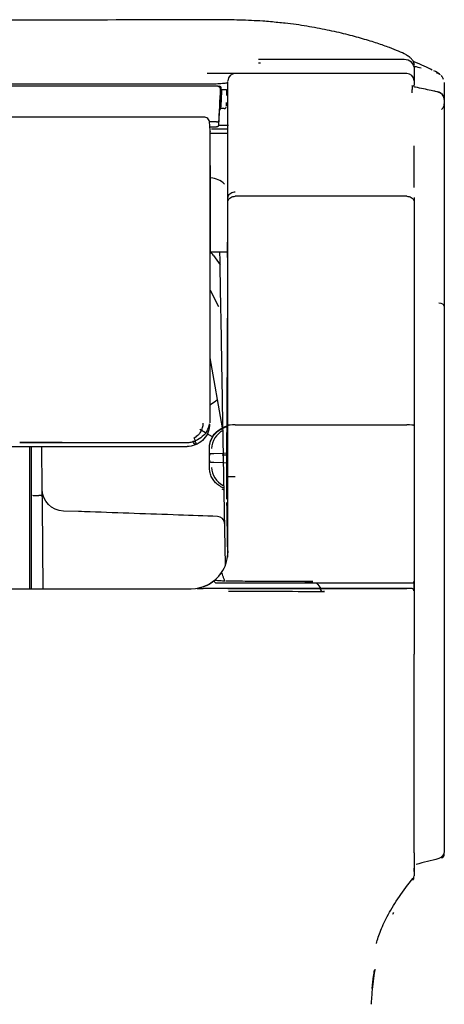
# Model space of a CAD drawing. Units: millimetres. Extents: x 13 to 168, y 104 to 202.
# Drawn here: x 123 to 128, y 191 to 202 of the extents above; entities that cross this region are included whole.
import ezdxf

# ---------------------------------------------------------------- set-up
doc = ezdxf.new("R2010")
doc.units = ezdxf.units.MM
doc.header["$MEASUREMENT"] = 0
doc.layers.add('1', color=7, linetype='Continuous', lineweight=0)

msp = doc.modelspace()

# ---------------------------------------------------------------- linework, layer by layer
at = {"layer": '1', "color": 18, "lineweight": 25, "true_color": 0x000000}
for p, q in [((127.564, 201.852), (125.819, 201.852)), ((127.593, 201.684), (125.539, 201.684)), ((127.688, 201.771), (127.688, 201.765)), ((125.201, 201.556), (105.734, 201.556)), ((127.688, 201.561), (127.688, 201.563)), ((128.018, 201.645), (128.016, 201.647)), ((125.33, 201.532), (117.731, 201.532)), ((125.33, 201.532), (125.33, 201.532)), ((125.33, 201.532), (125.337, 201.532)), ((125.337, 201.532), (125.346, 201.532)), ((125.369, 201.293), (125.378, 201.471)), ((125.377, 201.476), (125.372, 201.51)), ((125.374, 201.493), (125.433, 201.493)), ((125.433, 201.493), (125.433, 201.442)), ((125.449, 201.533), (125.449, 201.533)), ((125.344, 201.095), (125.363, 201.386)), ((125.363, 201.386), (125.363, 201.386)), ((125.361, 201.258), (125.369, 201.287)), ((125.369, 201.293), (125.369, 201.293)), ((125.163, 201.163), (49.682, 201.163)), ((125.315, 201.105), (125.227, 201.105)), ((125.232, 201.096), (125.232, 201.096)), ((125.315, 201.105), (125.315, 201.105)), ((125.343, 201.072), (125.343, 201.073)), ((125.344, 201.095), (125.344, 201.096)), ((125.234, 201.045), (125.316, 201.045)), ((125.239, 200.988), (125.239, 200.987)), ((125.239, 200.988), (125.239, 200.988)), ((125.239, 200.988), (125.239, 200.988)), ((125.239, 200.988), (125.239, 200.987)), ((125.239, 200.988), (125.239, 200.988)), ((125.239, 200.987), (125.239, 200.987)), ((125.239, 200.987), (125.239, 200.987)), ((125.341, 201.065), (125.458, 201.065)), ((127.593, 200.213), (125.539, 200.213)), ((125.239, 199.546), (125.239, 199.546)), ((125.448, 199.544), (125.239, 199.544)), ((125.28, 199.506), (125.358, 199.391)), ((125.358, 199.391), (125.358, 199.392)), ((125.238, 199.133), (125.238, 199.134)), ((125.238, 199.133), (125.239, 199.133)), ((125.238, 199.088), (125.339, 198.893)), ((125.239, 199.134), (125.239, 199.133)), ((125.239, 199.134), (125.239, 199.134)), ((125.386, 197.44), (125.238, 198.278)), ((125.184, 197.38), (125.113, 197.422)), ((125.231, 197.47), (125.23, 197.47)), ((125.382, 197.439), (125.437, 197.464)), ((125.382, 197.431), (125.437, 197.457)), ((125.451, 196.852), (125.451, 197.466)), ((125.539, 197.477), (127.593, 197.477)), ((127.681, 197.466), (127.681, 194.729)), ((125.266, 197.332), (125.204, 197.368)), ((120.557, 197.217), (124.961, 197.217)), ((122.957, 197.265), (123.466, 197.265)), ((123.466, 197.265), (122.957, 197.265)), ((122.957, 197.265), (122.957, 197.265)), ((123.466, 197.263), (122.957, 197.263)), ((123.079, 195.512), (123.079, 197.217)), ((123.094, 197.217), (123.094, 195.512)), ((123.226, 196.706), (123.222, 197.217)), ((123.466, 197.263), (123.466, 197.265)), ((123.466, 197.265), (123.466, 197.265)), ((123.466, 197.265), (123.466, 197.263)), ((123.466, 197.263), (124.96, 197.263)), ((125.229, 197.191), (125.229, 197.199)), ((125.229, 197.16), (125.229, 197.191)), ((125.229, 197.107), (125.229, 197.16)), ((125.229, 197.052), (125.229, 197.107)), ((125.255, 197.133), (125.284, 197.134)), ((125.284, 197.134), (125.395, 197.138)), ((125.395, 197.138), (125.432, 197.139)), ((125.229, 196.999), (125.229, 197.052)), ((125.229, 196.967), (125.229, 196.999)), ((125.284, 197.024), (125.255, 197.025)), ((125.395, 197.021), (125.284, 197.024)), ((125.431, 197.019), (125.395, 197.021)), ((123.228, 196.516), (123.226, 196.706)), ((125.405, 196.717), (125.382, 196.727)), ((125.405, 196.695), (125.382, 196.705)), ((125.421, 195.795), (125.406, 196.662)), ((123.236, 195.512), (123.228, 196.516)), ((123.662, 196.438), (123.482, 196.444)), ((125.415, 195.604), (125.415, 195.603)), ((126.516, 195.582), (127.663, 195.582)), ((127.68, 195.599), (127.68, 195.488)), ((120.674, 195.512), (124.852, 195.512)), ((127.593, 195.513), (126.558, 195.513)), ((127.65, 195.515), (126.565, 195.515)), ((126.577, 195.479), (126.578, 195.478)), ((127.676, 192.039), (127.676, 192.039))]:
    msp.add_line(p, q, dxfattribs=at)
for points, knots in [([(126.051, 202.294), (125.991, 202.301), (125.931, 202.306), (125.869, 202.311), (125.779, 202.317), (125.687, 202.321), (125.594, 202.324), (125.502, 202.326), (125.41, 202.326), (125.318, 202.326), (125.196, 202.327), (125.073, 202.327), (124.951, 202.327), (124.672, 202.327), (124.392, 202.326), (124.113, 202.325), (123.564, 202.324), (123.014, 202.325), (122.465, 202.325), (118.728, 202.329), (114.992, 202.325), (111.255, 202.325)], [0, 0, 0, 0, 1, 1, 1, 2, 2, 2, 3, 3, 3, 4, 4, 4, 5, 5, 5, 6, 6, 6, 7, 7, 7, 7]), ([(127.686, 201.78), (127.683, 201.797), (127.679, 201.812), (127.674, 201.825), (127.667, 201.839), (127.658, 201.85), (127.65, 201.859), (127.64, 201.87), (127.631, 201.877), (127.622, 201.884), (127.609, 201.894), (127.596, 201.902), (127.582, 201.91), (127.557, 201.923), (127.529, 201.937), (127.495, 201.951), (127.464, 201.964), (127.427, 201.979), (127.386, 201.994), (127.342, 202.011), (127.293, 202.028), (127.239, 202.046), (127.186, 202.063), (127.128, 202.081), (127.065, 202.1), (127.002, 202.118), (126.935, 202.136), (126.864, 202.154), (126.793, 202.172), (126.718, 202.189), (126.639, 202.205), (126.561, 202.221), (126.479, 202.236), (126.395, 202.25), (126.311, 202.264), (126.225, 202.277), (126.136, 202.286), (126.108, 202.289), (126.08, 202.292), (126.051, 202.294)], [0, 0, 0, 0, 1, 1, 1, 2, 2, 2, 3, 3, 3, 4, 4, 4, 5, 5, 5, 6, 6, 6, 7, 7, 7, 8, 8, 8, 9, 9, 9, 10, 10, 10, 11, 11, 11, 12, 12, 12, 13, 13, 13, 13]), ([(125.202, 201.69), (125.218, 201.69), (125.235, 201.69), (125.251, 201.69), (125.294, 201.69), (125.337, 201.69), (125.376, 201.69), (125.4, 201.69), (125.423, 201.69), (125.444, 201.689), (125.478, 201.689), (125.507, 201.689), (125.53, 201.688), (125.551, 201.688), (125.567, 201.688), (125.577, 201.687)], [0, 0, 0, 0, 1, 1, 1, 2, 2, 2, 3, 3, 3, 4, 4, 4, 5, 5, 5, 5]), ([(127.688, 201.729), (127.688, 201.731), (127.688, 201.733), (127.688, 201.738), (127.688, 201.74), (127.688, 201.743), (127.688, 201.748), (127.688, 201.752), (127.688, 201.758), (127.688, 201.765), (127.688, 201.765), (127.688, 201.765), (127.688, 201.765)], [0, 0, 0, 0, 1, 1, 1, 2, 2, 2, 3, 3, 3, 4, 4, 4, 4]), ([(127.949, 201.694), (127.951, 201.693), (127.952, 201.693), (127.954, 201.692), (127.963, 201.69), (127.973, 201.686), (127.981, 201.68), (127.982, 201.679), (127.983, 201.679), (127.984, 201.678)], [0, 0, 0, 0, 1, 1, 1, 2, 2, 2, 3, 3, 3, 3]), ([(125.446, 201.57), (125.435, 201.568), (125.419, 201.566), (125.4, 201.564), (125.381, 201.562), (125.357, 201.56), (125.331, 201.559), (125.305, 201.558), (125.277, 201.557), (125.247, 201.557), (125.232, 201.556), (125.217, 201.556), (125.201, 201.556)], [0, 0, 0, 0, 1, 1, 1, 2, 2, 2, 3, 3, 3, 4, 4, 4, 4]), ([(125.451, 200.199), (125.451, 200.476), (125.451, 200.706), (125.451, 200.893), (125.451, 201.08), (125.451, 201.22), (125.451, 201.322), (125.451, 201.424), (125.451, 201.49), (125.451, 201.53), (125.451, 201.571), (125.451, 201.586), (125.451, 201.589)], [0, 0, 0, 0, 1, 1, 1, 2, 2, 2, 3, 3, 3, 4, 4, 4, 4]), ([(127.654, 201.534), (127.657, 201.534), (127.66, 201.535), (127.662, 201.535), (127.663, 201.535), (127.663, 201.535), (127.664, 201.535), (127.665, 201.535), (127.665, 201.535), (127.666, 201.535), (127.666, 201.535), (127.667, 201.536), (127.668, 201.536), (127.669, 201.536), (127.67, 201.536), (127.671, 201.537), (127.673, 201.537), (127.674, 201.538), (127.676, 201.539), (127.678, 201.541), (127.68, 201.543), (127.682, 201.545)], [0, 0, 0, 0, 1, 1, 1, 2, 2, 2, 3, 3, 3, 4, 4, 4, 5, 5, 5, 6, 6, 6, 7, 7, 7, 7]), ([(127.682, 201.545), (127.682, 201.545), (127.682, 201.545), (127.682, 201.545), (127.685, 201.547), (127.686, 201.55), (127.687, 201.553), (127.688, 201.556), (127.688, 201.559), (127.688, 201.563)], [0, 0, 0, 0, 1, 1, 1, 2, 2, 2, 3, 3, 3, 3]), ([(128.042, 201.577), (128.042, 201.554), (128.042, 201.55), (128.042, 201.546), (128.042, 201.542), (128.042, 201.539), (128.042, 201.535), (128.042, 201.527), (128.042, 201.52), (128.042, 201.513), (128.042, 201.498), (128.042, 201.483), (128.042, 201.468), (128.042, 201.444), (128.042, 201.419), (128.042, 201.395)], [0, 0, 0, 0, 1, 1, 1, 2, 2, 2, 3, 3, 3, 4, 4, 4, 5, 5, 5, 5]), ([(125.33, 201.532), (125.333, 201.532), (125.336, 201.531), (125.339, 201.53), (125.342, 201.529), (125.345, 201.528), (125.347, 201.526), (125.349, 201.524), (125.351, 201.522), (125.353, 201.52), (125.354, 201.517), (125.356, 201.514), (125.356, 201.511), (125.356, 201.51), (125.357, 201.509), (125.357, 201.508), (125.357, 201.507), (125.357, 201.506), (125.357, 201.504)], [0, 0, 0, 0, 1, 1, 1, 2, 2, 2, 3, 3, 3, 4, 4, 4, 5, 5, 5, 6, 6, 6, 6]), ([(125.363, 201.504), (125.364, 201.519), (125.352, 201.531), (125.338, 201.532), (125.337, 201.532), (125.337, 201.532), (125.337, 201.532)], [0, 0, 0, 0, 1, 1, 1, 2, 2, 2, 2]), ([(125.372, 201.504), (125.373, 201.519), (125.361, 201.531), (125.347, 201.532), (125.346, 201.532), (125.346, 201.532), (125.346, 201.532)], [0, 0, 0, 0, 1, 1, 1, 2, 2, 2, 2]), ([(127.657, 201.454), (127.657, 201.454), (127.657, 201.455), (127.657, 201.455), (127.658, 201.457), (127.658, 201.459), (127.658, 201.461), (127.659, 201.471), (127.659, 201.48), (127.66, 201.488), (127.661, 201.497), (127.661, 201.504), (127.662, 201.511), (127.662, 201.517), (127.662, 201.522), (127.663, 201.525), (127.663, 201.529), (127.663, 201.53), (127.663, 201.53)], [0, 0, 0, 0, 1, 1, 1, 2, 2, 2, 3, 3, 3, 4, 4, 4, 5, 5, 5, 6, 6, 6, 6]), ([(127.887, 201.48), (127.825, 201.493), (127.762, 201.507), (127.7, 201.52), (127.694, 201.521), (127.688, 201.523), (127.681, 201.524)], [0, 0, 0, 0, 1, 1, 1, 2, 2, 2, 2]), ([(127.923, 201.472), (127.921, 201.473), (127.919, 201.473), (127.917, 201.474), (127.908, 201.476), (127.898, 201.478), (127.887, 201.48)], [0, 0, 0, 0, 1, 1, 1, 2, 2, 2, 2]), ([(128.006, 201.446), (128.006, 201.447), (128.005, 201.447), (128.005, 201.447), (128.001, 201.45), (127.997, 201.452), (127.993, 201.454), (127.99, 201.455), (127.987, 201.457), (127.985, 201.458), (127.983, 201.458), (127.982, 201.459), (127.981, 201.459), (127.98, 201.459), (127.979, 201.459), (127.978, 201.46), (127.977, 201.46), (127.975, 201.46), (127.974, 201.461), (127.971, 201.462), (127.967, 201.462), (127.963, 201.463), (127.957, 201.465), (127.948, 201.467), (127.938, 201.469), (127.933, 201.47), (127.928, 201.471), (127.922, 201.473)], [0, 0, 0, 0, 1, 1, 1, 2, 2, 2, 3, 3, 3, 4, 4, 4, 5, 5, 5, 6, 6, 6, 7, 7, 7, 8, 8, 8, 9, 9, 9, 9]), ([(127.973, 201.46), (127.983, 201.458), (127.993, 201.454), (128.001, 201.449), (128.009, 201.444), (128.017, 201.437), (128.023, 201.43), (128.03, 201.422), (128.035, 201.413), (128.038, 201.404), (128.042, 201.394), (128.043, 201.384), (128.043, 201.374)], [0, 0, 0, 0, 1, 1, 1, 2, 2, 2, 3, 3, 3, 4, 4, 4, 4]), ([(128.043, 201.374), (128.043, 201.368), (128.043, 201.369), (128.043, 201.321), (128.043, 201.273), (128.043, 201.176), (128.043, 200.995), (128.043, 200.904), (128.043, 200.79), (128.043, 200.655), (128.043, 200.519), (128.043, 200.362), (128.043, 200.183), (128.043, 200.003), (128.043, 199.8), (128.043, 199.585), (128.043, 199.369), (128.043, 199.139), (128.043, 198.896)], [0, 0, 0, 0, 1, 1, 1, 2, 2, 2, 3, 3, 3, 4, 4, 4, 5, 5, 5, 6, 6, 6, 6]), ([(125.232, 201.096), (125.232, 201.105), (125.23, 201.113), (125.226, 201.121), (125.222, 201.13), (125.217, 201.138), (125.21, 201.144), (125.203, 201.15), (125.195, 201.156), (125.187, 201.159), (125.179, 201.162), (125.171, 201.163), (125.162, 201.163)], [0, 0, 0, 0, 1, 1, 1, 2, 2, 2, 3, 3, 3, 4, 4, 4, 4]), ([(125.315, 201.105), (125.318, 201.105), (125.321, 201.105), (125.324, 201.105), (125.326, 201.106), (125.329, 201.106), (125.331, 201.107), (125.334, 201.108), (125.336, 201.109), (125.337, 201.11), (125.339, 201.111), (125.34, 201.112), (125.341, 201.113), (125.341, 201.114), (125.341, 201.114), (125.341, 201.115)], [0, 0, 0, 0, 1, 1, 1, 2, 2, 2, 3, 3, 3, 4, 4, 4, 5, 5, 5, 5]), ([(125.342, 201.07), (125.342, 201.067), (125.342, 201.064), (125.341, 201.061), (125.339, 201.059), (125.338, 201.056), (125.336, 201.054), (125.334, 201.052), (125.332, 201.05), (125.329, 201.048), (125.326, 201.047), (125.324, 201.046), (125.321, 201.045), (125.319, 201.045), (125.318, 201.045), (125.316, 201.045)], [0, 0, 0, 0, 1, 1, 1, 2, 2, 2, 3, 3, 3, 4, 4, 4, 5, 5, 5, 5]), ([(125.236, 200.971), (125.252, 200.971), (125.268, 200.971), (125.283, 200.971), (125.312, 200.971), (125.34, 200.971), (125.364, 200.971), (125.388, 200.971), (125.409, 200.971), (125.425, 200.971), (125.435, 200.971), (125.444, 200.971), (125.451, 200.971)], [0, 0, 0, 0, 1, 1, 1, 2, 2, 2, 3, 3, 3, 4, 4, 4, 4]), ([(125.237, 197.501), (125.237, 197.65), (125.237, 197.798), (125.237, 197.944), (125.238, 198.121), (125.238, 198.294), (125.238, 198.463), (125.238, 198.609), (125.238, 198.75), (125.238, 198.888), (125.238, 199.043), (125.238, 199.193), (125.238, 199.336), (125.239, 199.506), (125.239, 199.667), (125.239, 199.816), (125.239, 199.98), (125.239, 200.131), (125.239, 200.264), (125.239, 200.391), (125.239, 200.503), (125.239, 200.599), (125.239, 200.727), (125.239, 200.825), (125.239, 200.891), (125.239, 200.947), (125.239, 200.98), (125.239, 200.988)], [0, 0, 0, 0, 1, 1, 1, 2, 2, 2, 3, 3, 3, 4, 4, 4, 5, 5, 5, 6, 6, 6, 7, 7, 7, 8, 8, 8, 9, 9, 9, 9]), ([(125.239, 200.618), (125.239, 200.623), (125.239, 200.628), (125.239, 200.633), (125.239, 200.643), (125.239, 200.652), (125.239, 200.661), (125.239, 200.67), (125.239, 200.679), (125.239, 200.688), (125.239, 200.697), (125.239, 200.705), (125.239, 200.714), (125.239, 200.731), (125.239, 200.747), (125.239, 200.762), (125.239, 200.777), (125.239, 200.792), (125.239, 200.806), (125.239, 200.813), (125.239, 200.819), (125.239, 200.826), (125.239, 200.839), (125.239, 200.851), (125.239, 200.862), (125.239, 200.874), (125.239, 200.885), (125.239, 200.895), (125.239, 200.904), (125.239, 200.914), (125.239, 200.922), (125.239, 200.93), (125.239, 200.938), (125.239, 200.944), (125.239, 200.948), (125.239, 200.951), (125.239, 200.954), (125.239, 200.96), (125.239, 200.965), (125.239, 200.969), (125.239, 200.974), (125.239, 200.977), (125.239, 200.98), (125.239, 200.982), (125.239, 200.984), (125.239, 200.985)], [0, 0, 0, 0, 1, 1, 1, 2, 2, 2, 3, 3, 3, 4, 4, 4, 5, 5, 5, 6, 6, 6, 7, 7, 7, 8, 8, 8, 9, 9, 9, 10, 10, 10, 11, 11, 11, 12, 12, 12, 13, 13, 13, 14, 14, 14, 15, 15, 15, 15]), ([(125.256, 201.02), (125.271, 201.02), (125.285, 201.02), (125.299, 201.02), (125.333, 201.02), (125.366, 201.02), (125.394, 201.02), (125.412, 201.02), (125.429, 201.02), (125.444, 201.02)], [0, 0, 0, 0, 1, 1, 1, 2, 2, 2, 3, 3, 3, 3]), ([(125.239, 200.584), (125.239, 200.57), (125.239, 200.557), (125.239, 200.543), (125.239, 200.532), (125.239, 200.521), (125.239, 200.51), (125.239, 200.488), (125.239, 200.466), (125.239, 200.442), (125.239, 200.419), (125.239, 200.395), (125.239, 200.37), (125.239, 200.346), (125.239, 200.32), (125.239, 200.294), (125.239, 200.268), (125.239, 200.241), (125.239, 200.214), (125.239, 200.2), (125.239, 200.187), (125.239, 200.173), (125.239, 200.145), (125.239, 200.116), (125.239, 200.087), (125.239, 200.057), (125.239, 200.027), (125.239, 199.997), (125.239, 199.966), (125.239, 199.935), (125.239, 199.904), (125.239, 199.872), (125.239, 199.84), (125.239, 199.807), (125.239, 199.774), (125.239, 199.741), (125.239, 199.707), (125.239, 199.69), (125.239, 199.673), (125.239, 199.655), (125.239, 199.619), (125.239, 199.582), (125.239, 199.545)], [0, 0, 0, 0, 1, 1, 1, 2, 2, 2, 3, 3, 3, 4, 4, 4, 5, 5, 5, 6, 6, 6, 7, 7, 7, 8, 8, 8, 9, 9, 9, 10, 10, 10, 11, 11, 11, 12, 12, 12, 13, 13, 13, 14, 14, 14, 14]), ([(125.539, 200.262), (125.529, 200.262), (125.519, 200.261), (125.51, 200.258), (125.5, 200.256), (125.492, 200.253), (125.484, 200.248), (125.476, 200.244), (125.469, 200.238), (125.464, 200.232), (125.459, 200.226), (125.455, 200.22), (125.453, 200.213), (125.451, 200.208), (125.451, 200.204), (125.451, 200.199)], [0, 0, 0, 0, 1, 1, 1, 2, 2, 2, 3, 3, 3, 4, 4, 4, 5, 5, 5, 5]), ([(125.451, 200.151), (125.451, 200.153), (125.451, 200.154), (125.451, 200.155), (125.451, 200.158), (125.452, 200.162), (125.453, 200.165), (125.455, 200.172), (125.459, 200.178), (125.464, 200.184), (125.469, 200.19), (125.476, 200.195), (125.484, 200.2), (125.492, 200.204), (125.5, 200.207), (125.51, 200.21), (125.519, 200.212), (125.529, 200.213), (125.539, 200.213)], [0, 0, 0, 0, 1, 1, 1, 2, 2, 2, 3, 3, 3, 4, 4, 4, 5, 5, 5, 6, 6, 6, 6]), ([(125.451, 200.151), (125.451, 200.159), (125.451, 200.167), (125.451, 200.175), (125.451, 200.183), (125.451, 200.191), (125.451, 200.199)], [0, 0, 0, 0, 1, 1, 1, 2, 2, 2, 2]), ([(125.451, 198.189), (125.451, 198.558), (125.451, 198.907), (125.451, 199.237), (125.451, 199.567), (125.451, 199.875), (125.451, 200.151)], [0, 0, 0, 0, 1, 1, 1, 2, 2, 2, 2]), ([(127.593, 200.213), (127.603, 200.213), (127.613, 200.212), (127.622, 200.21), (127.632, 200.207), (127.641, 200.204), (127.648, 200.2), (127.656, 200.195), (127.663, 200.19), (127.668, 200.184), (127.673, 200.178), (127.677, 200.172), (127.679, 200.165), (127.68, 200.162), (127.681, 200.158), (127.681, 200.155), (127.681, 200.154), (127.681, 200.153), (127.681, 200.151)], [0, 0, 0, 0, 1, 1, 1, 2, 2, 2, 3, 3, 3, 4, 4, 4, 5, 5, 5, 6, 6, 6, 6]), ([(127.681, 200.199), (127.681, 200.191), (127.681, 200.183), (127.681, 200.175), (127.681, 200.167), (127.681, 200.159), (127.681, 200.151)], [0, 0, 0, 0, 1, 1, 1, 2, 2, 2, 2]), ([(127.681, 200.151), (127.681, 199.875), (127.681, 199.567), (127.681, 199.237), (127.681, 198.907), (127.681, 198.558), (127.681, 198.189)], [0, 0, 0, 0, 1, 1, 1, 2, 2, 2, 2]), ([(125.238, 199.134), (125.238, 199.17), (125.238, 199.206), (125.239, 199.241), (125.239, 199.276), (125.239, 199.31), (125.239, 199.345), (125.239, 199.379), (125.239, 199.413), (125.239, 199.446), (125.239, 199.48), (125.239, 199.513), (125.239, 199.546)], [0, 0, 0, 0, 1, 1, 1, 2, 2, 2, 3, 3, 3, 4, 4, 4, 4]), ([(125.239, 199.134), (125.239, 199.206), (125.239, 199.276), (125.239, 199.344), (125.239, 199.379), (125.239, 199.413), (125.239, 199.447), (125.239, 199.48), (125.239, 199.513), (125.239, 199.546)], [0, 0, 0, 0, 1, 1, 1, 2, 2, 2, 3, 3, 3, 3]), ([(125.448, 199.482), (125.447, 199.417), (125.447, 199.352), (125.447, 199.287), (125.445, 198.909), (125.443, 198.532), (125.441, 198.154), (125.439, 197.965), (125.438, 197.776), (125.437, 197.587), (125.436, 197.374), (125.435, 197.16), (125.434, 196.947)], [0, 0, 0, 0, 1, 1, 1, 2, 2, 2, 3, 3, 3, 4, 4, 4, 4]), ([(125.237, 197.523), (125.237, 197.597), (125.237, 197.671), (125.237, 197.745), (125.237, 197.768), (125.237, 197.79), (125.237, 197.813), (125.237, 197.836), (125.237, 197.858), (125.237, 197.881), (125.237, 197.904), (125.237, 197.926), (125.238, 197.949), (125.238, 197.971), (125.238, 197.993), (125.238, 198.016), (125.238, 198.038), (125.238, 198.061), (125.238, 198.083), (125.238, 198.127), (125.238, 198.172), (125.238, 198.216), (125.238, 198.26), (125.238, 198.304), (125.238, 198.348), (125.238, 198.391), (125.238, 198.434), (125.238, 198.477), (125.238, 198.52), (125.238, 198.563), (125.238, 198.605), (125.238, 198.648), (125.238, 198.69), (125.238, 198.732), (125.238, 198.773), (125.238, 198.815), (125.238, 198.856), (125.238, 198.897), (125.238, 198.937), (125.238, 198.977), (125.238, 199.018), (125.238, 199.057), (125.238, 199.097), (125.238, 199.107), (125.238, 199.116), (125.238, 199.126), (125.238, 199.129), (125.238, 199.131), (125.238, 199.133)], [0, 0, 0, 0, 1, 1, 1, 2, 2, 2, 3, 3, 3, 4, 4, 4, 5, 5, 5, 6, 6, 6, 7, 7, 7, 8, 8, 8, 9, 9, 9, 10, 10, 10, 11, 11, 11, 12, 12, 12, 13, 13, 13, 14, 14, 14, 15, 15, 15, 16, 16, 16, 16]), ([(128.043, 198.896), (128.043, 198.209), (128.043, 197.442), (128.043, 196.679), (128.043, 196.298), (128.043, 195.916), (128.043, 195.553), (128.043, 195.191), (128.043, 194.837), (128.043, 194.512), (128.043, 194.188), (128.043, 193.889), (128.043, 193.623), (128.043, 193.356), (128.043, 193.13), (128.043, 192.943), (128.043, 192.756), (128.043, 192.61), (128.043, 192.513), (128.043, 192.416), (128.043, 192.374), (128.043, 192.367)], [0, 0, 0, 0, 1, 1, 1, 2, 2, 2, 3, 3, 3, 4, 4, 4, 5, 5, 5, 6, 6, 6, 7, 7, 7, 7]), ([(125.406, 196.662), (125.4, 196.969), (125.395, 197.267), (125.39, 197.554), (125.385, 197.842), (125.38, 198.122), (125.376, 198.385)], [0, 0, 0, 0, 1, 1, 1, 2, 2, 2, 2]), ([(125.237, 197.713), (125.26, 197.73), (125.283, 197.747), (125.306, 197.764), (125.313, 197.769), (125.319, 197.774), (125.326, 197.779)], [0, 0, 0, 0, 1, 1, 1, 2, 2, 2, 2]), ([(125.231, 197.467), (125.226, 197.4), (125.195, 197.335), (125.145, 197.289), (125.096, 197.244), (125.029, 197.217), (124.961, 197.217)], [0, 0, 0, 0, 1, 1, 1, 2, 2, 2, 2]), ([(125.047, 197.321), (125.055, 197.325), (125.063, 197.329), (125.07, 197.334), (125.077, 197.34), (125.084, 197.345), (125.091, 197.351), (125.094, 197.354), (125.098, 197.358), (125.101, 197.361), (125.104, 197.364), (125.107, 197.368), (125.11, 197.371), (125.116, 197.378), (125.121, 197.386), (125.126, 197.393), (125.128, 197.397), (125.13, 197.401), (125.132, 197.405), (125.134, 197.409), (125.136, 197.413), (125.138, 197.417), (125.142, 197.426), (125.145, 197.434), (125.148, 197.443), (125.15, 197.451), (125.152, 197.46), (125.153, 197.469), (125.154, 197.474), (125.154, 197.478), (125.155, 197.483), (125.155, 197.487), (125.155, 197.492), (125.155, 197.496)], [0, 0, 0, 0, 1, 1, 1, 2, 2, 2, 3, 3, 3, 4, 4, 4, 5, 5, 5, 6, 6, 6, 7, 7, 7, 8, 8, 8, 9, 9, 9, 10, 10, 10, 11, 11, 11, 11]), ([(125.217, 197.438), (125.217, 197.44), (125.218, 197.442), (125.219, 197.444), (125.221, 197.449), (125.223, 197.454), (125.224, 197.458)], [0, 0, 0, 0, 1, 1, 1, 2, 2, 2, 2]), ([(125.225, 197.488), (125.225, 197.483), (125.225, 197.478), (125.225, 197.473), (125.225, 197.468), (125.224, 197.463), (125.224, 197.458)], [0, 0, 0, 0, 1, 1, 1, 2, 2, 2, 2]), ([(125.224, 197.458), (125.225, 197.463), (125.226, 197.466), (125.227, 197.468), (125.227, 197.47), (125.228, 197.471), (125.229, 197.471)], [0, 0, 0, 0, 1, 1, 1, 2, 2, 2, 2]), ([(125.229, 197.199), (125.231, 197.221), (125.233, 197.244), (125.238, 197.266), (125.244, 197.289), (125.254, 197.312), (125.266, 197.333), (125.279, 197.355), (125.295, 197.376), (125.314, 197.393), (125.335, 197.411), (125.359, 197.425), (125.382, 197.439)], [0, 0, 0, 0, 1, 1, 1, 2, 2, 2, 3, 3, 3, 4, 4, 4, 4]), ([(125.229, 197.191), (125.231, 197.214), (125.233, 197.237), (125.238, 197.259), (125.244, 197.282), (125.254, 197.305), (125.266, 197.326), (125.279, 197.348), (125.295, 197.369), (125.314, 197.386), (125.335, 197.404), (125.359, 197.418), (125.382, 197.431)], [0, 0, 0, 0, 1, 1, 1, 2, 2, 2, 3, 3, 3, 4, 4, 4, 4]), ([(125.231, 197.47), (125.231, 197.469), (125.232, 197.47), (125.232, 197.47), (125.232, 197.471), (125.233, 197.471), (125.233, 197.473), (125.233, 197.473), (125.234, 197.474), (125.234, 197.475), (125.234, 197.475), (125.234, 197.476), (125.234, 197.477), (125.235, 197.479), (125.235, 197.481), (125.235, 197.483)], [0, 0, 0, 0, 1, 1, 1, 2, 2, 2, 3, 3, 3, 4, 4, 4, 5, 5, 5, 5]), ([(125.237, 197.501), (125.237, 197.505), (125.237, 197.508), (125.237, 197.512), (125.237, 197.515), (125.237, 197.519), (125.237, 197.523)], [0, 0, 0, 0, 1, 1, 1, 2, 2, 2, 2]), ([(125.539, 197.477), (125.49, 197.477), (125.451, 197.472), (125.451, 197.466), (125.451, 197.466), (125.451, 197.466), (125.451, 197.466)], [0, 0, 0, 0, 1, 1, 1, 2, 2, 2, 2]), ([(125.204, 197.41), (125.189, 197.382), (125.168, 197.357), (125.143, 197.335), (125.12, 197.315), (125.093, 197.297), (125.064, 197.285)], [0, 0, 0, 0, 1, 1, 1, 2, 2, 2, 2]), ([(124.96, 197.263), (124.969, 197.263), (124.978, 197.264), (124.987, 197.265), (124.995, 197.266), (125.004, 197.268), (125.012, 197.27), (125.02, 197.272), (125.028, 197.274), (125.036, 197.276)], [0, 0, 0, 0, 1, 1, 1, 2, 2, 2, 3, 3, 3, 3]), ([(125.036, 197.276), (125.039, 197.277), (125.042, 197.278), (125.045, 197.278), (125.048, 197.279), (125.051, 197.28), (125.053, 197.281)], [0, 0, 0, 0, 1, 1, 1, 2, 2, 2, 2]), ([(125.245, 197.131), (125.243, 197.13), (125.241, 197.129), (125.239, 197.127), (125.237, 197.125), (125.235, 197.123), (125.234, 197.121), (125.232, 197.119), (125.231, 197.116), (125.231, 197.114), (125.23, 197.112), (125.23, 197.109), (125.23, 197.107)], [0, 0, 0, 0, 1, 1, 1, 2, 2, 2, 3, 3, 3, 4, 4, 4, 4]), ([(125.382, 196.727), (125.363, 196.738), (125.344, 196.749), (125.327, 196.762), (125.31, 196.775), (125.296, 196.791), (125.283, 196.808), (125.271, 196.824), (125.261, 196.841), (125.252, 196.859), (125.245, 196.877), (125.238, 196.895), (125.235, 196.913), (125.232, 196.931), (125.23, 196.949), (125.229, 196.967)], [0, 0, 0, 0, 1, 1, 1, 2, 2, 2, 3, 3, 3, 4, 4, 4, 5, 5, 5, 5]), ([(125.382, 196.727), (125.363, 196.738), (125.344, 196.749), (125.327, 196.762), (125.31, 196.775), (125.296, 196.791), (125.283, 196.808), (125.271, 196.824), (125.261, 196.841), (125.252, 196.859), (125.245, 196.877), (125.238, 196.895), (125.235, 196.913), (125.232, 196.931), (125.23, 196.949), (125.229, 196.967)], [0, 0, 0, 0, 1, 1, 1, 2, 2, 2, 3, 3, 3, 4, 4, 4, 5, 5, 5, 5]), ([(125.23, 197.052), (125.23, 197.049), (125.23, 197.047), (125.231, 197.045), (125.231, 197.042), (125.232, 197.04), (125.234, 197.038), (125.235, 197.035), (125.237, 197.033), (125.239, 197.032), (125.241, 197.03), (125.243, 197.029), (125.245, 197.028)], [0, 0, 0, 0, 1, 1, 1, 2, 2, 2, 3, 3, 3, 4, 4, 4, 4]), ([(125.539, 196.854), (125.526, 196.854), (125.514, 196.854), (125.502, 196.854), (125.491, 196.854), (125.482, 196.853), (125.473, 196.853), (125.466, 196.853), (125.46, 196.853), (125.456, 196.852), (125.453, 196.852), (125.452, 196.852), (125.451, 196.852)], [0, 0, 0, 0, 1, 1, 1, 2, 2, 2, 3, 3, 3, 4, 4, 4, 4]), ([(125.451, 196.272), (125.451, 196.315), (125.451, 196.358), (125.451, 196.402), (125.451, 196.457), (125.451, 196.495), (125.451, 196.514), (125.451, 196.556), (125.451, 196.594), (125.451, 196.626), (125.451, 196.667), (125.451, 196.704), (125.451, 196.739), (125.451, 196.778), (125.451, 196.816), (125.451, 196.852)], [0, 0, 0, 0, 1, 1, 1, 2, 2, 2, 3, 3, 3, 4, 4, 4, 5, 5, 5, 5]), ([(123.227, 196.631), (123.227, 196.631), (123.227, 196.631), (123.226, 196.631), (123.226, 196.631), (123.224, 196.631), (123.222, 196.631), (123.22, 196.631), (123.217, 196.631), (123.214, 196.631), (123.21, 196.631), (123.206, 196.631), (123.201, 196.631), (123.197, 196.631), (123.192, 196.631), (123.187, 196.631)], [0, 0, 0, 0, 1, 1, 1, 2, 2, 2, 3, 3, 3, 4, 4, 4, 5, 5, 5, 5]), ([(125.436, 196.546), (125.436, 196.527), (125.436, 196.508), (125.437, 196.489), (125.437, 196.459), (125.438, 196.429), (125.439, 196.4)], [0, 0, 0, 0, 1, 1, 1, 2, 2, 2, 2]), ([(125.327, 196.38), (125.171, 196.385), (125.016, 196.391), (124.86, 196.396), (124.506, 196.408), (124.153, 196.421), (123.799, 196.433)], [0, 0, 0, 0, 1, 1, 1, 2, 2, 2, 2]), ([(125.376, 195.708), (125.398, 195.74), (125.415, 195.775), (125.427, 195.811), (125.44, 195.849), (125.448, 195.89), (125.45, 195.93), (125.451, 195.938), (125.451, 195.945), (125.451, 195.953)], [0, 0, 0, 0, 1, 1, 1, 2, 2, 2, 3, 3, 3, 3]), ([(125.359, 195.683), (125.364, 195.691), (125.37, 195.698), (125.375, 195.706), (125.375, 195.706), (125.375, 195.706), (125.375, 195.707)], [0, 0, 0, 0, 1, 1, 1, 2, 2, 2, 2]), ([(125.415, 195.604), (125.411, 195.615), (125.407, 195.626), (125.403, 195.636), (125.399, 195.648), (125.394, 195.659), (125.391, 195.669), (125.387, 195.68), (125.383, 195.689), (125.381, 195.696), (125.379, 195.701), (125.378, 195.704), (125.377, 195.706), (125.377, 195.707), (125.376, 195.708), (125.376, 195.708)], [0, 0, 0, 0, 1, 1, 1, 2, 2, 2, 3, 3, 3, 4, 4, 4, 5, 5, 5, 5]), ([(125.29, 195.612), (125.262, 195.588), (125.23, 195.569), (125.197, 195.553), (125.161, 195.536), (125.122, 195.524), (125.083, 195.517)], [0, 0, 0, 0, 1, 1, 1, 2, 2, 2, 2]), ([(125.294, 195.59), (125.294, 195.592), (125.293, 195.593), (125.292, 195.595), (125.291, 195.596), (125.291, 195.598), (125.29, 195.599), (125.29, 195.601), (125.289, 195.602), (125.289, 195.604), (125.289, 195.606), (125.289, 195.607), (125.289, 195.608), (125.289, 195.609), (125.29, 195.61), (125.29, 195.61), (125.29, 195.611), (125.29, 195.611), (125.29, 195.611), (125.29, 195.612), (125.29, 195.612), (125.29, 195.612), (125.29, 195.612), (125.29, 195.612), (125.29, 195.612)], [0, 0, 0, 0, 1, 1, 1, 2, 2, 2, 3, 3, 3, 4, 4, 4, 5, 5, 5, 6, 6, 6, 7, 7, 7, 8, 8, 8, 8]), ([(125.415, 195.603), (125.412, 195.603), (125.409, 195.604), (125.406, 195.604), (125.394, 195.605), (125.382, 195.606), (125.371, 195.607), (125.356, 195.608), (125.342, 195.609), (125.329, 195.609), (125.321, 195.61), (125.313, 195.61), (125.307, 195.611), (125.303, 195.611), (125.299, 195.611), (125.296, 195.611), (125.293, 195.612), (125.291, 195.612), (125.29, 195.612)], [0, 0, 0, 0, 1, 1, 1, 2, 2, 2, 3, 3, 3, 4, 4, 4, 5, 5, 5, 6, 6, 6, 6]), ([(125.294, 195.59), (125.294, 195.59), (125.294, 195.59), (125.294, 195.59), (125.296, 195.589), (125.297, 195.587), (125.298, 195.586), (125.3, 195.585), (125.302, 195.584), (125.304, 195.583), (125.306, 195.583), (125.308, 195.582), (125.31, 195.582)], [0, 0, 0, 0, 1, 1, 1, 2, 2, 2, 3, 3, 3, 4, 4, 4, 4]), ([(125.31, 195.582), (125.461, 195.582), (125.611, 195.582), (125.764, 195.582), (125.888, 195.582), (126.013, 195.582), (126.138, 195.582), (126.263, 195.582), (126.39, 195.582), (126.516, 195.582)], [0, 0, 0, 0, 1, 1, 1, 2, 2, 2, 3, 3, 3, 3]), ([(125.422, 195.585), (125.468, 195.585), (125.513, 195.585), (125.559, 195.585), (125.645, 195.585), (125.731, 195.585), (125.818, 195.585), (125.904, 195.585), (125.991, 195.585), (126.078, 195.585), (126.209, 195.585), (126.339, 195.586), (126.47, 195.586)], [0, 0, 0, 0, 1, 1, 1, 2, 2, 2, 3, 3, 3, 4, 4, 4, 4]), ([(126.47, 195.599), (126.34, 195.599), (126.209, 195.6), (126.079, 195.6), (125.993, 195.6), (125.906, 195.601), (125.82, 195.601), (125.734, 195.601), (125.647, 195.602), (125.562, 195.602), (125.516, 195.602), (125.471, 195.602), (125.426, 195.603)], [0, 0, 0, 0, 1, 1, 1, 2, 2, 2, 3, 3, 3, 4, 4, 4, 4]), ([(127.663, 195.582), (127.665, 195.582), (127.667, 195.583), (127.668, 195.583), (127.67, 195.584), (127.672, 195.585), (127.673, 195.586), (127.675, 195.587), (127.676, 195.588), (127.677, 195.59), (127.678, 195.591), (127.679, 195.593), (127.679, 195.595), (127.679, 195.596), (127.68, 195.598), (127.68, 195.599)], [0, 0, 0, 0, 1, 1, 1, 2, 2, 2, 3, 3, 3, 4, 4, 4, 5, 5, 5, 5]), ([(125.083, 195.517), (125.083, 195.517), (125.083, 195.517), (125.083, 195.517), (125.087, 195.517), (125.091, 195.517), (125.095, 195.517)], [0, 0, 0, 0, 1, 1, 1, 2, 2, 2, 2]), ([(125.095, 195.517), (125.106, 195.516), (125.117, 195.516), (125.129, 195.516), (125.137, 195.516), (125.146, 195.516), (125.154, 195.516)], [0, 0, 0, 0, 1, 1, 1, 2, 2, 2, 2]), ([(126.565, 195.515), (126.327, 195.516), (126.09, 195.515), (125.855, 195.515), (125.619, 195.515), (125.388, 195.515), (125.154, 195.516)], [0, 0, 0, 0, 1, 1, 1, 2, 2, 2, 2]), ([(126.576, 195.48), (126.574, 195.483), (126.572, 195.486), (126.569, 195.49), (126.567, 195.493), (126.565, 195.497), (126.563, 195.5), (126.561, 195.503), (126.56, 195.505), (126.559, 195.507), (126.558, 195.509), (126.558, 195.51), (126.558, 195.511), (126.557, 195.512), (126.557, 195.513), (126.558, 195.513), (126.558, 195.513), (126.558, 195.513), (126.558, 195.513)], [0, 0, 0, 0, 1, 1, 1, 2, 2, 2, 3, 3, 3, 4, 4, 4, 5, 5, 5, 6, 6, 6, 6]), ([(126.558, 195.513), (126.558, 195.513), (126.558, 195.513), (126.558, 195.513), (126.557, 195.513), (126.557, 195.512), (126.558, 195.511), (126.558, 195.51), (126.558, 195.509), (126.559, 195.507), (126.56, 195.506), (126.561, 195.504), (126.562, 195.502), (126.563, 195.5), (126.564, 195.498), (126.566, 195.495), (126.567, 195.493), (126.569, 195.49), (126.571, 195.487), (126.573, 195.484), (126.575, 195.482), (126.577, 195.479)], [0, 0, 0, 0, 1, 1, 1, 2, 2, 2, 3, 3, 3, 4, 4, 4, 5, 5, 5, 6, 6, 6, 7, 7, 7, 7]), ([(127.68, 195.488), (127.68, 195.491), (127.679, 195.494), (127.678, 195.497), (127.677, 195.5), (127.676, 195.502), (127.674, 195.505), (127.672, 195.507), (127.669, 195.509), (127.667, 195.511), (127.664, 195.513), (127.661, 195.514), (127.658, 195.515), (127.655, 195.515), (127.653, 195.515), (127.65, 195.515)], [0, 0, 0, 0, 1, 1, 1, 2, 2, 2, 3, 3, 3, 4, 4, 4, 5, 5, 5, 5]), ([(127.681, 192.349), (127.681, 192.454), (127.681, 192.59), (127.681, 192.751), (127.681, 192.912), (127.681, 193.099), (127.681, 193.314)], [0, 0, 0, 0, 1, 1, 1, 2, 2, 2, 2]), ([(127.231, 191.266), (127.241, 191.312), (127.258, 191.364), (127.282, 191.423), (127.306, 191.481), (127.337, 191.545), (127.374, 191.614), (127.411, 191.681), (127.454, 191.752), (127.505, 191.826), (127.554, 191.897), (127.609, 191.971), (127.67, 192.048)], [0, 0, 0, 0, 1, 1, 1, 2, 2, 2, 3, 3, 3, 4, 4, 4, 4]), ([(127.676, 192.038), (127.676, 192.038), (127.676, 192.037), (127.674, 192.036), (127.674, 192.035), (127.672, 192.033), (127.671, 192.031)], [0, 0, 0, 0, 1, 1, 1, 2, 2, 2, 2]), ([(127.179, 190.727), (127.184, 190.778), (127.189, 190.826), (127.196, 190.871), (127.199, 190.897), (127.203, 190.922), (127.207, 190.946)], [0, 0, 0, 0, 1, 1, 1, 2, 2, 2, 2]), ([(127.213, 190.955), (127.212, 190.953), (127.212, 190.95), (127.211, 190.948), (127.209, 190.935), (127.207, 190.923), (127.205, 190.91)], [0, 0, 0, 0, 1, 1, 1, 2, 2, 2, 2]), ([(127.174, 190.647), (127.172, 190.614), (127.169, 190.582), (127.166, 190.549), (127.165, 190.545), (127.165, 190.54), (127.165, 190.536)], [0, 0, 0, 0, 1, 1, 1, 2, 2, 2, 2])]:
    msp.add_open_spline(points, degree=3, knots=knots, dxfattribs=at)
for points in [[(125.84, 201.809), (125.833, 201.809), (125.826, 201.809), (125.819, 201.809)], [(127.688, 201.735), (127.684, 201.801), (127.63, 201.852), (127.564, 201.852)], [(127.688, 201.735), (127.684, 201.801), (127.63, 201.852), (127.564, 201.852)], [(127.898, 201.726), (127.847, 201.753), (127.771, 201.788), (127.673, 201.827)], [(125.539, 201.684), (125.49, 201.684), (125.451, 201.645), (125.451, 201.596)], [(127.681, 201.596), (127.681, 201.645), (127.642, 201.684), (127.593, 201.684)], [(127.688, 201.77), (127.714, 201.765), (127.74, 201.759), (127.767, 201.754)], [(127.688, 201.564), (127.688, 201.619), (127.688, 201.676), (127.688, 201.729)], [(127.985, 201.676), (127.969, 201.69), (127.946, 201.704), (127.918, 201.718)], [(127.996, 201.668), (127.992, 201.672), (127.988, 201.675), (127.984, 201.678)], [(128.015, 201.648), (128.015, 201.649), (128.012, 201.652), (128.004, 201.659)], [(128.035, 201.613), (128.031, 201.627), (128.025, 201.638), (128.017, 201.644)], [(125.343, 201.074), (125.349, 201.218), (125.356, 201.361), (125.363, 201.504)], [(125.433, 201.442), (125.433, 201.435), (125.433, 201.428), (125.433, 201.422)], [(127.662, 201.535), (127.662, 201.533), (127.663, 201.532), (127.663, 201.53)], [(128.043, 201.374), (128.043, 201.416), (128.014, 201.452), (127.973, 201.461)], [(125.365, 201.403), (125.364, 201.403), (125.364, 201.397), (125.363, 201.386)], [(125.365, 201.363), (125.366, 201.387), (125.366, 201.403), (125.366, 201.403)], [(125.433, 201.295), (125.433, 201.309), (125.433, 201.323), (125.433, 201.335)], [(128.01, 201.254), (128.031, 201.27), (128.042, 201.295), (128.042, 201.321)], [(125.354, 201.246), (125.359, 201.25), (125.361, 201.257), (125.362, 201.263)], [(125.407, 201.264), (125.392, 201.264), (125.377, 201.264), (125.362, 201.264)], [(125.407, 201.264), (125.421, 201.264), (125.433, 201.276), (125.433, 201.29)], [(125.239, 200.986), (125.236, 201.022), (125.234, 201.058), (125.232, 201.095)], [(125.316, 201.048), (125.329, 201.048), (125.339, 201.057), (125.342, 201.069)], [(125.342, 201.07), (125.343, 201.071), (125.343, 201.073), (125.343, 201.074)], [(125.343, 201.073), (125.343, 201.079), (125.344, 201.087), (125.344, 201.096)], [(125.239, 200.979), (125.239, 200.981), (125.239, 200.982), (125.239, 200.984)], [(127.681, 200.318), (127.681, 200.507), (127.681, 200.674), (127.681, 200.816)], [(125.239, 200.584), (125.239, 200.596), (125.239, 200.607), (125.239, 200.618)], [(125.412, 200.36), (125.367, 200.403), (125.308, 200.429), (125.246, 200.433)], [(125.448, 199.482), (125.448, 199.541), (125.448, 199.603), (125.448, 199.666)], [(125.28, 199.506), (125.27, 199.521), (125.255, 199.532), (125.237, 199.539)], [(125.357, 199.461), (125.356, 199.493), (125.356, 199.522), (125.355, 199.545)], [(125.358, 199.393), (125.358, 199.416), (125.357, 199.439), (125.357, 199.461)], [(125.376, 198.385), (125.369, 198.743), (125.363, 199.078), (125.358, 199.391)], [(128.043, 198.896), (128.043, 198.915), (128.016, 198.93), (127.977, 198.935)], [(125.451, 197.759), (125.451, 197.904), (125.451, 198.047), (125.451, 198.189)], [(127.681, 198.189), (127.681, 198.047), (127.681, 197.904), (127.681, 197.759)], [(125.451, 197.466), (125.451, 197.565), (125.451, 197.662), (125.451, 197.759)], [(127.681, 197.759), (127.681, 197.662), (127.681, 197.564), (127.681, 197.466)], [(125.204, 197.41), (125.209, 197.419), (125.213, 197.428), (125.217, 197.438)], [(125.225, 197.488), (125.229, 197.486), (125.232, 197.485), (125.235, 197.483)], [(127.681, 197.466), (127.681, 197.472), (127.642, 197.477), (127.593, 197.477)], [(125.064, 197.285), (125.059, 197.296), (125.053, 197.308), (125.047, 197.321)], [(125.393, 197.407), (125.31, 197.369), (125.255, 197.282), (125.255, 197.191)], [(125.031, 197.286), (125.033, 197.283), (125.034, 197.279), (125.036, 197.276)], [(125.055, 197.244), (125.051, 197.245), (125.043, 197.257), (125.033, 197.277)], [(125.064, 197.285), (125.06, 197.284), (125.057, 197.282), (125.053, 197.281)], [(125.055, 197.244), (125.06, 197.246), (125.065, 197.249), (125.07, 197.251)], [(125.07, 197.251), (125.07, 197.254), (125.065, 197.265), (125.056, 197.285)], [(125.229, 197.107), (125.229, 197.109), (125.23, 197.111), (125.23, 197.113)], [(125.238, 197.126), (125.243, 197.131), (125.249, 197.133), (125.255, 197.133)], [(125.441, 197.114), (125.421, 197.113), (125.401, 197.112), (125.382, 197.112)], [(125.232, 197.04), (125.23, 197.044), (125.229, 197.048), (125.229, 197.052)], [(125.255, 197.025), (125.252, 197.026), (125.248, 197.026), (125.245, 197.028)], [(125.255, 196.967), (125.255, 196.876), (125.31, 196.79), (125.393, 196.751)], [(125.434, 196.947), (125.434, 196.886), (125.433, 196.825), (125.434, 196.766)], [(123.482, 196.444), (123.34, 196.449), (123.227, 196.565), (123.226, 196.706)], [(125.434, 196.766), (125.434, 196.709), (125.434, 196.648), (125.435, 196.586)], [(123.109, 196.632), (123.112, 196.631), (123.145, 196.631), (123.187, 196.631)], [(125.436, 196.547), (125.439, 196.328), (125.442, 196.11), (125.446, 195.891)], [(123.799, 196.433), (123.755, 196.435), (123.709, 196.436), (123.662, 196.438)], [(125.412, 196.293), (125.411, 196.34), (125.374, 196.378), (125.327, 196.38)], [(125.439, 196.4), (125.442, 196.247), (125.445, 196.094), (125.449, 195.942)], [(125.451, 195.953), (125.451, 196.059), (125.451, 196.166), (125.451, 196.272)], [(125.009, 195.512), (125.156, 195.512), (125.295, 195.587), (125.376, 195.708)], [(125.18, 195.546), (125.189, 195.55), (125.197, 195.553), (125.205, 195.557)], [(126.514, 195.581), (126.531, 195.559), (126.548, 195.537), (126.565, 195.516)], [(124.852, 195.512), (124.904, 195.512), (124.957, 195.512), (125.009, 195.512)], [(126.558, 195.513), (126.186, 195.513), (125.815, 195.513), (125.452, 195.513)], [(125.458, 195.486), (125.825, 195.485), (126.2, 195.482), (126.576, 195.48)], [(126.564, 195.516), (126.562, 195.515), (126.56, 195.514), (126.558, 195.513)], [(126.558, 195.513), (126.56, 195.514), (126.562, 195.515), (126.565, 195.515)], [(126.576, 195.48), (126.588, 195.48), (126.599, 195.48), (126.61, 195.479)], [(126.61, 195.479), (126.6, 195.479), (126.589, 195.478), (126.578, 195.477)], [(127.681, 194.626), (127.681, 194.661), (127.681, 194.695), (127.681, 194.729)], [(127.681, 194.604), (127.681, 194.611), (127.681, 194.619), (127.681, 194.626)], [(127.681, 193.314), (127.681, 193.683), (127.681, 194.117), (127.681, 194.604)], [(127.681, 192.349), (127.681, 192.166), (127.681, 192.074), (127.681, 192.074)], [(128.043, 192.366), (128.043, 192.33), (128.013, 192.29), (127.978, 192.281)], [(127.977, 192.281), (127.886, 192.257), (127.796, 192.234), (127.706, 192.211)], [(128.01, 192.289), (128.031, 192.296), (128.042, 192.31), (128.043, 192.331)], [(127.681, 192.127), (127.681, 192.141), (127.682, 192.154), (127.682, 192.168)], [(127.665, 192.023), (127.676, 192.038), (127.681, 192.056), (127.681, 192.074)], [(127.426, 191.615), (127.43, 191.622), (127.433, 191.629), (127.437, 191.635)], [(127.205, 190.91), (127.191, 190.823), (127.182, 190.735), (127.174, 190.647)]]:
    msp.add_open_spline(points, degree=3, dxfattribs=at)

doc.saveas('drawing.dxf')
